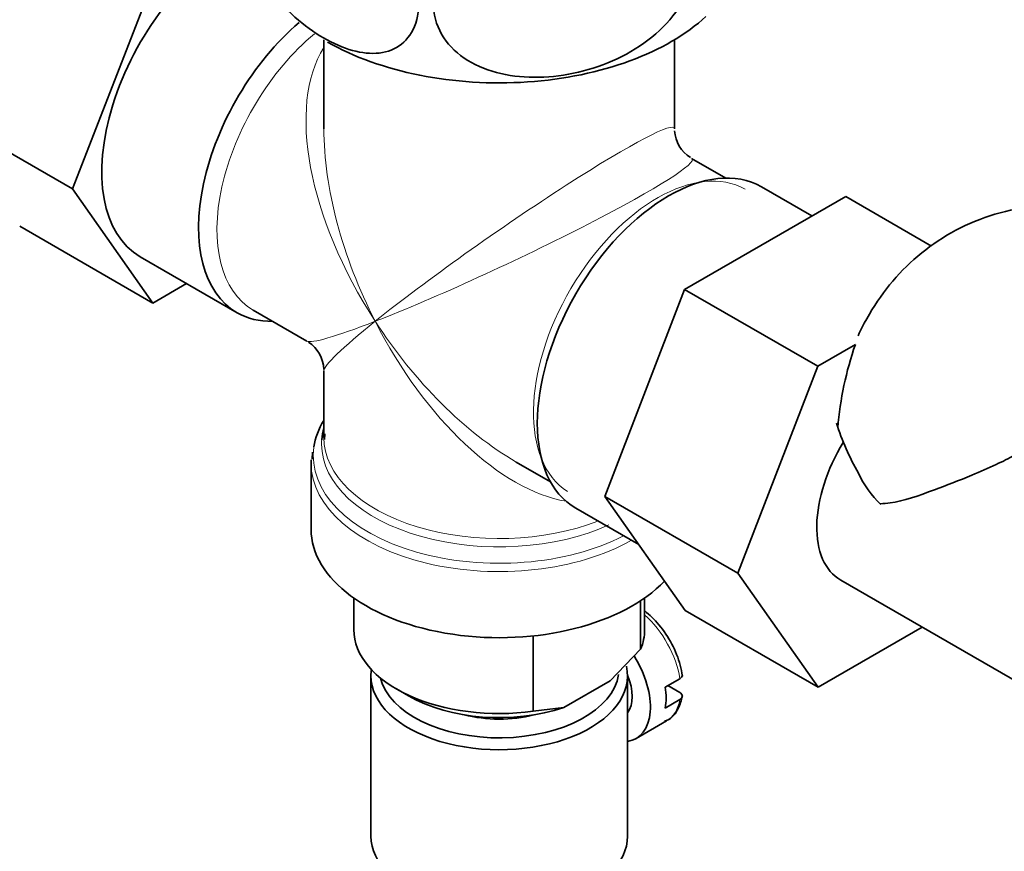
# Model space of a CAD drawing. Units: millimetres. Extents: x 0 to 1400, y 0 to 2078.
# Drawn here: x 342 to 399, y 528 to 577 of the extents above; entities that cross this region are included whole.
import ezdxf
from ezdxf import colors
from ezdxf.entities.mleader import LeaderData, LeaderLine
from ezdxf.math import Vec2, Vec3

# ---------------------------------------------------------------- set-up
doc = ezdxf.new("R2010")
doc.units = ezdxf.units.MM
doc.layers.add('DV7_Défaut', color=7, linetype='Continuous')
doc.layers.add('Défaut', color=7, linetype='Continuous')

# ---------------------------------------------------------------- blocks, each defined once
blk = doc.blocks.new('_DOT')
at = {"color": 0}
blk.add_line((0, 0), (-1, 0), dxfattribs=at)
at = {"color": 0, "const_width": 0.333}
blk.add_lwpolyline([(-0.1665, 0, 1), (0.1665, 0, 1)], format="xyb", close=True, dxfattribs=at)
blk = doc.blocks.new('SE6')
at = {"layer": 'DV7_Défaut', "color": 7, "linetype": 'Continuous', "lineweight": 35}
for p, q in [((349.538, 579.28), (344.843, 567.179)), ((359.539, 575.895), (359.539, 570.692)), ((380.039, 570.692), (380.039, 575.895)), ((344.843, 567.179), (337.065, 571.67)), ((383.035, 567.808), (381.039, 568.96)), ((344.843, 567.179), (349.538, 560.5)), ((388.064, 565.597), (385.114, 567.3)), ((380.628, 561.304), (390.041, 566.738)), ((390.041, 566.738), (395.066, 563.837)), ((349.538, 560.5), (341.76, 564.991)), ((348.808, 563.204), (354.465, 559.938)), ((349.538, 560.5), (351.515, 561.642)), ((375.967, 549.2), (380.628, 561.304)), ((380.628, 561.304), (388.406, 556.813)), ((355.413, 560.084), (358.539, 558.279)), ((388.406, 556.813), (390.606, 558.083)), ((383.746, 544.71), (388.406, 556.813)), ((359.539, 556.547), (359.539, 552.651)), ((359.569, 552.524), (359.599, 552.854)), ((358.879, 551.785), (358.856, 551.381)), ((358.789, 551.153), (358.789, 547.289)), ((370.789, 551.206), (372.785, 550.054)), ((375.967, 549.2), (383.746, 544.71)), ((380.651, 542.537), (375.967, 549.2)), ((374.264, 548.507), (377.951, 546.379)), ((388.429, 538.047), (383.746, 544.71)), ((389.749, 544.301), (402.477, 536.953)), ((361.289, 543.258), (361.289, 541.41)), ((378.053, 540.262), (378.053, 543.098)), ((378.289, 541.41), (378.289, 543.258)), ((380.651, 542.537), (388.429, 538.047)), ((371.778, 536.639), (371.778, 541.043)), ((394.506, 541.555), (388.429, 538.047)), ((376.274, 538.418), (378.053, 540.262)), ((362.289, 538.716), (362.289, 529.326)), ((377.289, 529.326), (377.289, 538.716)), ((373.558, 536.85), (376.274, 538.418)), ((379.497, 538.051), (380.346, 538.541)), ((379.639, 538.133), (380.338, 537.729)), ((363.779, 537.94), (364.486, 537.532)), ((380.346, 537.316), (379.497, 536.826)), ((371.778, 536.639), (373.558, 536.85)), ((377.8, 535.048), (379.568, 536.068))]:
    blk.add_line(p, q, dxfattribs=at)
for centre, radius, start, end in [((382.039, 570.692), 2, 183.22181, 237.61257), ((357.539, 556.547), 2, 2.18873, 56.48668), ((409.979, 551.432), 20.483, 161.05155, 175.00356), ((402.92, 557.668), 14.055, 197.31115, 210.36592), ((396.284, 553.065), 6.034, 204.50528, 226.07447)]:
    blk.add_arc(centre, radius, start, end, dxfattribs=at)
for centre, major_axis, ratio, start_param, end_param in [((354.233, 572.601), (-5.425, -9.396), 0.57735, 3.888372, 6.283185), ((359.89, 569.335), (-5.425, -9.396), 0.57735, 4.162831, 6.283185), ((369.789, 581.582), (-14.216, 0), 0.57735, 0.787871, 2.587267), ((369.789, 563.619), (6.974, -14.332), 0.524124, 3.9325, 3.964111), ((379.689, 557.904), (-5.425, -9.396), 0.57735, 3.141593, 6.283185), ((359.89, 569.335), (-5.425, -9.396), 0.57735, 0, 0.334116), ((369.789, 551.561), (10.866, 0), 0.57735, 2.803253, 3.057621), ((369.789, 552.243), (-10.384, 0), 0.57735, 6.122376, 6.238141), ((393.124, 550.147), (-3.375, -5.846), 0.57735, 4.66752, 6.283185), ((369.789, 551.153), (-11, 0), 0.57735, 6.252926, 6.283185), ((369.789, 547.289), (-11, 0), 0.57735, 0, 2.642482), ((369.789, 541.41), (8.5, 0), 0.57735, 3.141593, 4.948585), ((369.789, 541.41), (-8.5, 0), 0.57735, 2.905397, 3.141593), ((375.8, 538.512), (-2, 3.464), 0.57735, 2.91085, 4.772224), ((369.789, 538.716), (-7.5, 0), 0.57735, 0, 3.269662), ((369.789, 538.716), (-7.5, 0), 0.57735, 6.200524, 6.283185), ((369.789, 539.124), (7, 0), 0.57735, 3.278572, 6.197194), ((375.8, 538.512), (-1.25, 2.165), 0.57735, 3.358363, 4.495885), ((376.719, 539.043), (2, -3.464), 0.57735, 0.596782, 0.974015), ((369.789, 540.594), (7.5, 0), 0.57735, 3.926991, 5.238866), ((369.789, 539.124), (-5.1, 0), 0.57735, 1.155705, 1.980105), ((369.789, 529.326), (-7.5, 0), 0.57735, 0, 3.141593)]:
    blk.add_ellipse(centre, major_axis=major_axis, ratio=ratio, start_param=start_param, end_param=end_param, dxfattribs=at)
at = {"layer": 'DV7_Défaut', "color": 7, "linetype": 'Continuous', "lineweight": 18}
for centre, major_axis, ratio, start_param, end_param in [((360.538, 568.96), (-5.125, -8.877), 0.57735, 4.142061, 6.283185), ((369.789, 563.619), (8.925, -13.206), 0.524124, 3.367791, 4.675269), ((369.789, 563.619), (-10.236, -7.124), 0.076106, 3.088675, 5.444869), ((369.789, 563.619), (6.974, -14.332), 0.524124, 3.964111, 4.749509), ((369.789, 563.619), (-11.287, -5.302), 0.076106, 0.838316, 3.190679), ((379.041, 558.278), (5.125, 8.877), 0.57735, 0, 3.114564), ((369.789, 563.619), (11.287, 5.302), 0.076106, 3.194511, 3.979909), ((369.789, 563.619), (10.236, 7.124), 0.076106, 2.303276, 3.088675), ((369.789, 563.619), (-6.974, 14.332), 0.524124, 1.607916, 2.784134), ((369.789, 563.619), (-8.925, 13.206), 0.524124, 1.533676, 2.319075), ((369.789, 552.651), (10.25, 0), 0.57735, 3.141593, 5.31023), ((369.789, 551.561), (10.866, 0), 0.57735, 3.057621, 5.444728), ((369.789, 552.243), (-10.384, 0), 0.57735, 6.238141, 6.283185), ((369.789, 552.243), (-10.384, 0), 0.57735, 0, 2.23654), ((369.789, 551.153), (-11, 0), 0.57735, 0, 2.349261), ((377.568, 539.533), (2, -3.464), 0.57735, 0.974015, 2.098136), ((377.568, 539.533), (-2, 3.464), 0.57735, 3.141593, 3.738374)]:
    blk.add_ellipse(centre, major_axis=major_axis, ratio=ratio, start_param=start_param, end_param=end_param, dxfattribs=at)
at = {"layer": 'DV7_Défaut', "color": 7, "linetype": 'Continuous', "lineweight": 35}
for points, knots in [([(362.012, 584.848), (363.056, 583.75), (364.003, 582.33), (364.835, 580.15), (365.019, 579.402), (365.141, 578.032), (365.082, 577.397), (364.56, 575.816), (363.757, 575.226), (361.801, 575.009), (360.662, 575.344), (358.95, 576.337), (358.391, 576.742), (357.296, 577.706), (356.765, 578.264), (355.319, 580.1), (354.513, 581.624), (353.994, 583.784), (353.931, 584.489), (354.051, 585.724), (354.23, 586.255), (355.073, 587.499), (356.01, 587.815), (357.06, 587.706)], [0, 0, 0, 0, 0.125, 0.125, 0.1875, 0.1875, 0.25, 0.25, 0.375, 0.375, 0.5, 0.5, 0.5625, 0.5625, 0.625, 0.625, 0.75, 0.75, 0.8125, 0.8125, 0.875, 0.875, 1, 1, 1, 1]), ([(376.924, 584.633), (378.369, 584.356), (379.629, 583.706), (380.786, 582.157), (381.029, 581.572), (381.2, 580.286), (381.119, 579.61), (380.413, 577.627), (379.321, 576.403), (376.666, 574.643), (375.094, 574.071), (372.779, 573.711), (371.998, 573.672), (370.504, 573.769), (369.791, 573.902), (367.774, 574.604), (366.699, 575.462), (365.97, 577.242), (365.886, 577.888), (366.046, 579.223), (366.293, 579.9), (367.43, 581.791), (368.711, 582.86), (370.16, 583.587)], [0, 0, 0, 0, 0.125, 0.125, 0.1875, 0.1875, 0.25, 0.25, 0.375, 0.375, 0.5, 0.5, 0.5625, 0.5625, 0.625, 0.625, 0.75, 0.75, 0.8125, 0.8125, 0.875, 0.875, 1, 1, 1, 1]), ([(411.539, 563.603), (410.998, 563.903), (409.694, 564.613), (407.377, 565.531), (404.796, 566.125), (402.342, 566.295), (399.917, 566.051), (397.578, 565.361), (395.412, 564.215), (393.552, 562.706), (392.008, 560.883), (391.176, 559.452), (390.799, 558.655), (390.77, 558.593)], [0, 0, 0, 0, 0.064959, 0.183814, 0.28904, 0.390129, 0.487648, 0.592778, 0.694124, 0.793251, 0.891748, 0.991576, 1, 1, 1, 1]), ([(392.055, 548.765), (392.269, 548.78), (393.22, 548.848), (395.011, 549.492), (397.149, 550.314), (398.78, 551.023), (399.937, 551.607), (400.804, 552.156), (401.399, 552.704), (401.488, 553.036), (401.375, 553.164), (401.323, 553.198)], [0, 0, 0, 0, 0.0484678, 0.2496432, 0.4082952, 0.5110212, 0.5950003, 0.6792004, 0.7803049, 0.9321265, 1, 1, 1, 1]), ([(380.501, 538.683), (380.46, 538.919), (380.352, 539.503), (379.915, 540.593), (379.181, 541.693), (378.587, 542.274), (378.293, 542.502)], [0, 0, 0, 0, 0.153468, 0.444128, 0.735163, 1, 1, 1, 1]), ([(380.483, 538.793), (380.487, 538.778), (380.49, 538.763), (380.492, 538.671), (380.44, 538.595), (380.346, 538.541)], [0, 0, 0, 0, 0.16613, 0.16613, 1, 1, 1, 1]), ([(380.346, 537.316), (380.439, 537.37), (380.492, 537.447), (380.488, 537.6), (380.432, 537.675), (380.338, 537.729)], [0, 0, 0, 0, 0.5, 0.5, 1, 1, 1, 1]), ([(379.447, 536.052), (379.53, 536.076), (379.864, 536.18), (380.287, 536.747), (380.431, 537.262), (380.499, 537.554)], [0, 0, 0, 0, 0.125642, 0.598926, 1, 1, 1, 1])]:
    blk.add_open_spline(points, degree=3, knots=knots, dxfattribs=at)

msp = doc.modelspace()

# ---------------------------------------------------------------- block references
at = {"layer": 'Défaut'}
msp.add_blockref('SE6', (0, 0), dxfattribs=at)

# ---------------------------------------------------------------- leaders
at = {"layer": 'Défaut', "color": 7, "linetype": 'Continuous', "lineweight": 18}
ml = msp.add_multileader_mtext('Standard', dxfattribs=at)
ml.set_content('{\\pxsm0.9;\\fSolid Edge ISO|b1||i0||c0|p34;\\W1.;19/01/2012\\P}', color=256)
ml.set_leader_properties()
ml.set_arrow_properties(name='DOT')
ml.build(insert=Vec2(0, 0))
ml.multileader.update_dxf_attribs({"leader_type": 0, "dogleg_length": 0, "arrow_head_size": 12})
ctx = ml.context
ctx.base_point, ctx.char_height, ctx.arrow_head_size, ctx.landing_gap_size = Vec3(1114.792, 2070.756), 12, 12, 4.2
notes = []
notes.append((ctx, [(0, (0, 0, 0), (0, 0), (1, 0), 1, [])]))
ctx.mtext.insert = Vec3(1116.792, 2076.877)
ml = msp.add_multileader_mtext('Standard', dxfattribs=at)
ml.set_content('{\\pxsm0.9;\\fArial|b1||i0||c0|p34;\\W1.;151/US\\P}', color=256)
ml.set_leader_properties()
ml.set_arrow_properties(name='DOT')
ml.build(insert=Vec2(0, 0))
ml.multileader.update_dxf_attribs({"leader_type": 0, "dogleg_length": 0, "arrow_head_size": 12})
ctx = ml.context
ctx.base_point, ctx.char_height, ctx.arrow_head_size, ctx.landing_gap_size = Vec3(395.665, 2070.577), 12, 12, 4.2
notes.append((ctx, [(0, (0, 0, 0), (0, 0), (1, 0), 1, [])]))
ctx.mtext.insert = Vec3(397.665, 2076.691)
for ctx, leaders in notes:
    for number, flags, end, landing, length, lines in leaders:
        leader = LeaderData()
        leader.index, (leader.has_last_leader_line, leader.has_dogleg_vector, leader.attachment_direction) = number, flags
        leader.last_leader_point, leader.dogleg_vector, leader.dogleg_length = Vec3(end), Vec3(landing), length
        for number, points, colour, breaks in lines:
            line = LeaderLine()
            line.index, line.vertices, line.color, line.breaks = number, Vec3.list(points), colors.encode_raw_color(colour), breaks
            leader.lines.append(line)
        ctx.leaders.append(leader)

doc.saveas('drawing.dxf')
